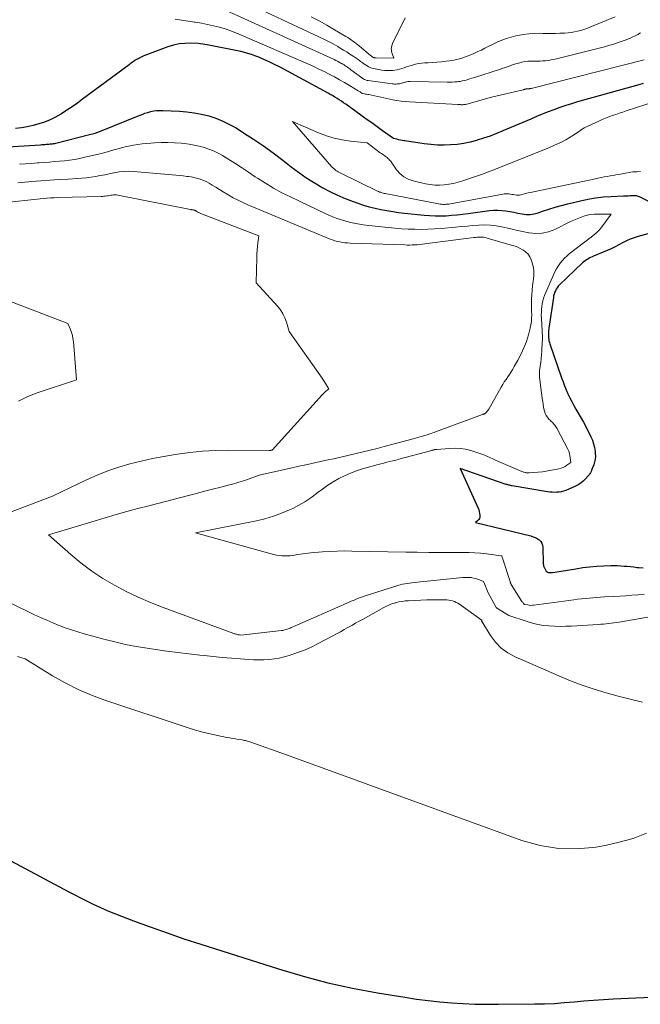
# Model space of a CAD drawing. Units: feet. Extents: x 1147749 to 1151672, y 7062567 to 7068870.
# Drawn here: x 1149986 to 1150104, y 7064541 to 7064727 of the extents above; entities that cross this region are included whole.
import ezdxf

# ---------------------------------------------------------------- set-up
doc = ezdxf.new("R2010")
doc.units = ezdxf.units.FT
doc.header["$MEASUREMENT"] = 0
doc.layers.add('Level 44', color=7, linetype='Continuous', lineweight=0)
doc.layers.add('Level 45', color=7, linetype='Continuous', lineweight=0)

msp = doc.modelspace()

# ---------------------------------------------------------------- linework, layer by layer
at = {"layer": 'Level 44', "color": 32, "linetype": 'Continuous', "lineweight": 30, "flags": 128}
for points, elevation in [([(1150104.05, 7064715.11), (1150103.21, 7064714.84), (1150091.66, 7064711.61), (1150090.53, 7064711.28), (1150089.4, 7064710.92), (1150088.29, 7064710.55), (1150087.18, 7064710.15), (1150086.08, 7064709.73), (1150084.98, 7064709.3), (1150083.89, 7064708.85), (1150082.81, 7064708.39), (1150077.53, 7064706.14), (1150076.33, 7064705.65), (1150075.12, 7064705.18), (1150073.89, 7064704.77), (1150072.65, 7064704.38), (1150072.56, 7064704.35), (1150071.35, 7064704.04), (1150070.14, 7064703.78), (1150068.9, 7064703.61), (1150067.66, 7064703.49), (1150066.41, 7064703.46), (1150065.16, 7064703.48), (1150063.92, 7064703.57), (1150062.68, 7064703.71), (1150060.63, 7064704.02), (1150060.22, 7064704.08), (1150059.81, 7064704.14), (1150059.4, 7064704.2), (1150058.99, 7064704.27), (1150058.83, 7064704.3), (1150058.5, 7064704.35), (1150058.17, 7064704.42), (1150057.84, 7064704.48), (1150057.51, 7064704.56), (1150056.86, 7064704.71), (1150054.81, 7064706.18), (1150053.78, 7064706.92), (1150052.75, 7064707.65), (1150051.73, 7064708.39), (1150050.7, 7064709.13), (1150047.83, 7064711.19), (1150047.43, 7064711.48), (1150047.02, 7064711.76), (1150046.61, 7064712.03), (1150046.19, 7064712.29), (1150045.77, 7064712.55), (1150045.35, 7064712.81), (1150044.92, 7064713.05), (1150044.49, 7064713.29), (1150035.31, 7064718.22), (1150034.35, 7064718.72), (1150033.38, 7064719.19), (1150032.39, 7064719.63), (1150031.39, 7064720.05), (1150030.68, 7064720.33), (1150030.02, 7064720.57), (1150029.36, 7064720.78), (1150028.69, 7064720.96), (1150028, 7064721.12), (1150021.67, 7064722.41), (1150021.24, 7064722.49), (1150020.81, 7064722.56), (1150020.38, 7064722.6), (1150019.94, 7064722.63), (1150018.57, 7064722.7), (1150017.46, 7064722.68), (1150016.36, 7064722.58), (1150015.28, 7064722.34), (1150014.21, 7064722.02), (1150009.68, 7064720.32), (1150008.83, 7064719.89), (1150008.72, 7064719.84), (1150008.62, 7064719.78), (1150008.51, 7064719.73), (1150008.41, 7064719.67), (1150008.3, 7064719.62), (1150008.2, 7064719.56), (1150008.1, 7064719.5), (1150008, 7064719.43), (1150007.75, 7064719.27), (1150007.53, 7064719.12), (1150007.32, 7064718.97), (1150007.1, 7064718.82), (1150006.89, 7064718.66), (1149998.12, 7064712.13), (1149997.14, 7064711.42), (1149996.14, 7064710.72), (1149995.13, 7064710.05), (1149994.11, 7064709.39), (1149993.98, 7064709.31), (1149993, 7064708.75), (1149991.99, 7064708.24), (1149990.94, 7064707.83), (1149989.87, 7064707.46), (1149988.77, 7064707.18), (1149987.66, 7064706.93), (1149986.54, 7064706.74), (1149985.42, 7064706.6)], 2250), ([(1149968.3, 7064702.18), (1149990.17, 7064703.55), (1149990.44, 7064703.57), (1149990.7, 7064703.59), (1149990.96, 7064703.61), (1149991.22, 7064703.62), (1149991.31, 7064703.63), (1149991.53, 7064703.65), (1149991.75, 7064703.66), (1149991.97, 7064703.68), (1149992.19, 7064703.7), (1149992.41, 7064703.73), (1149992.62, 7064703.76), (1149992.84, 7064703.8), (1149993.05, 7064703.85), (1149999.45, 7064705.44), (1149999.98, 7064705.58), (1150000.5, 7064705.74), (1150001.02, 7064705.92), (1150001.53, 7064706.11), (1150008.82, 7064709.08), (1150009.35, 7064709.28), (1150009.89, 7064709.47), (1150010.44, 7064709.64), (1150010.99, 7064709.8), (1150011.55, 7064709.92), (1150012.11, 7064710), (1150012.68, 7064710.03), (1150013.25, 7064710.03), (1150016.43, 7064709.88), (1150017.84, 7064709.76), (1150019.23, 7064709.58), (1150020.61, 7064709.31), (1150021.98, 7064708.97), (1150023.32, 7064708.53), (1150024.63, 7064708.01), (1150025.88, 7064707.39), (1150027.11, 7064706.7), (1150028.54, 7064705.8), (1150030.43, 7064704.57), (1150032.3, 7064703.3), (1150034.13, 7064701.98), (1150035.93, 7064700.61), (1150037.54, 7064699.35), (1150038.91, 7064698.33), (1150040.31, 7064697.35), (1150041.75, 7064696.44), (1150043.22, 7064695.57), (1150043.39, 7064695.47), (1150044.82, 7064694.72), (1150046.26, 7064694.03), (1150047.74, 7064693.4), (1150049.24, 7064692.83), (1150050.14, 7064692.51), (1150051.21, 7064692.15), (1150052.29, 7064691.83), (1150053.39, 7064691.56), (1150054.49, 7064691.31), (1150055.6, 7064691.11), (1150056.71, 7064690.92), (1150057.83, 7064690.77), (1150058.95, 7064690.63), (1150062.66, 7064690.24), (1150063.7, 7064690.15), (1150064.73, 7064690.1), (1150065.77, 7064690.1), (1150066.81, 7064690.14), (1150067.85, 7064690.21), (1150068.89, 7064690.3), (1150069.93, 7064690.41), (1150070.96, 7064690.54), (1150075.02, 7064691.09), (1150075.79, 7064691.16), (1150076.56, 7064691.18), (1150077.33, 7064691.14), (1150078.1, 7064691.05), (1150078.86, 7064690.92), (1150079.63, 7064690.78), (1150080.39, 7064690.64), (1150081.15, 7064690.49), (1150081.93, 7064690.39), (1150082.69, 7064690.38), (1150083.44, 7064690.49), (1150084.19, 7064690.68), (1150085.05, 7064690.98), (1150086.22, 7064691.36), (1150087.4, 7064691.73), (1150088.6, 7064692.06), (1150089.79, 7064692.37), (1150092.18, 7064692.96), (1150093.62, 7064693.27), (1150095.06, 7064693.52), (1150096.52, 7064693.68), (1150097.99, 7064693.78), (1150100.34, 7064693.87), (1150100.64, 7064693.88), (1150100.94, 7064693.89), (1150101.23, 7064693.91), (1150101.53, 7064693.94), (1150101.71, 7064693.95), (1150101.92, 7064693.96), (1150102.12, 7064693.97), (1150102.33, 7064693.96), (1150102.53, 7064693.95), (1150102.73, 7064693.92), (1150102.93, 7064693.88), (1150103.12, 7064693.81), (1150103.31, 7064693.73), (1150110.35, 7064690.18)], 2250), ([(1150107.44, 7064687.43), (1150103.11, 7064686.23), (1150102.34, 7064685.98), (1150101.59, 7064685.7), (1150100.87, 7064685.37), (1150100.16, 7064684.99), (1150099.45, 7064684.61), (1150098.73, 7064684.24), (1150098.01, 7064683.9), (1150097.27, 7064683.57), (1150094.67, 7064682.49), (1150094.39, 7064682.37), (1150094.11, 7064682.24), (1150093.84, 7064682.1), (1150093.57, 7064681.95), (1150093.31, 7064681.79), (1150093.06, 7064681.62), (1150092.82, 7064681.43), (1150092.59, 7064681.22), (1150088.23, 7064677.05), (1150088, 7064676.8), (1150087.79, 7064676.54), (1150087.61, 7064676.25), (1150087.45, 7064675.95), (1150087.32, 7064675.64), (1150087.21, 7064675.32), (1150087.13, 7064674.99), (1150087.07, 7064674.66), (1150086.26, 7064669.24), (1150086.22, 7064668.97), (1150086.19, 7064668.7), (1150086.17, 7064668.43), (1150086.16, 7064668.16), (1150086.16, 7064668.11), (1150086.16, 7064667.87), (1150086.16, 7064667.62), (1150086.16, 7064667.38), (1150086.17, 7064667.14), (1150086.18, 7064667.05), (1150086.21, 7064666.77), (1150086.25, 7064666.49), (1150086.32, 7064666.21), (1150086.4, 7064665.94), (1150088.62, 7064659.54), (1150088.9, 7064658.77), (1150089.19, 7064658.01), (1150089.5, 7064657.25), (1150089.83, 7064656.5), (1150090.18, 7064655.76), (1150090.54, 7064655.03), (1150090.93, 7064654.31), (1150091.33, 7064653.59), (1150092.3, 7064651.91), (1150092.75, 7064651.12), (1150093.19, 7064650.32), (1150093.61, 7064649.52), (1150094.01, 7064648.71), (1150094.16, 7064648.4), (1150094.45, 7064647.73), (1150094.69, 7064647.04), (1150094.85, 7064646.33), (1150094.96, 7064645.6), (1150095, 7064645.21), (1150095.01, 7064644.67), (1150094.98, 7064644.14), (1150094.87, 7064643.62), (1150094.71, 7064643.11), (1150094.41, 7064642.36), (1150094.36, 7064642.23), (1150094.31, 7064642.1), (1150094.26, 7064641.97), (1150094.21, 7064641.84), (1150094.11, 7064641.58), (1150093.99, 7064641.39), (1150093.93, 7064641.3), (1150093.86, 7064641.21), (1150093.79, 7064641.12), (1150093.72, 7064641.04), (1150093.09, 7064640.36), (1150092.68, 7064639.97), (1150092.25, 7064639.62), (1150091.77, 7064639.32), (1150091.26, 7064639.07), (1150089.4, 7064638.26), (1150088.99, 7064638.12), (1150088.57, 7064638), (1150088.15, 7064637.93), (1150087.72, 7064637.89), (1150087.28, 7064637.88), (1150086.85, 7064637.9), (1150086.42, 7064637.94), (1150085.98, 7064638), (1150079.32, 7064639.11), (1150079.15, 7064639.14), (1150078.98, 7064639.17), (1150078.82, 7064639.21), (1150078.65, 7064639.25), (1150078.48, 7064639.3), (1150078.32, 7064639.34), (1150078.15, 7064639.39), (1150077.99, 7064639.45), (1150069.44, 7064642.36), (1150072.86, 7064634.87), (1150072.99, 7064634.56), (1150073.08, 7064634.24), (1150073.14, 7064633.91), (1150073.18, 7064633.57), (1150073.19, 7064633.43), (1150073.16, 7064633.17), (1150073.1, 7064632.94), (1150072.97, 7064632.73), (1150072.8, 7064632.55), (1150072.39, 7064632.2), (1150082.84, 7064629.64), (1150083.26, 7064629.51), (1150083.65, 7064629.35), (1150084.03, 7064629.15), (1150084.39, 7064628.91), (1150084.68, 7064628.63), (1150084.91, 7064628.3), (1150085.04, 7064627.93), (1150085.1, 7064627.53), (1150085.14, 7064624.54), (1150085.15, 7064624.36), (1150085.18, 7064624.18), (1150085.23, 7064624.01), (1150085.3, 7064623.84), (1150085.33, 7064623.77), (1150085.39, 7064623.64), (1150085.45, 7064623.51), (1150085.51, 7064623.38), (1150085.57, 7064623.25), (1150085.69, 7064622.99), (1150085.89, 7064622.85), (1150085.99, 7064622.79), (1150086.1, 7064622.75), (1150086.22, 7064622.73), (1150086.33, 7064622.72), (1150086.92, 7064622.77), (1150087.34, 7064622.8), (1150087.75, 7064622.85), (1150088.16, 7064622.91), (1150088.58, 7064622.97), (1150091.32, 7064623.46), (1150092.62, 7064623.66), (1150093.93, 7064623.82), (1150095.24, 7064623.93), (1150096.56, 7064623.99), (1150097.96, 7064624.04), (1150098.58, 7064624.05), (1150099.2, 7064624.04), (1150099.82, 7064624.01), (1150100.43, 7064623.97), (1150101.05, 7064623.92), (1150101.67, 7064623.86), (1150102.28, 7064623.79), (1150102.9, 7064623.72), (1150103.24, 7064623.68), (1150104.03, 7064623.6)], 2250), ([(1149972.44, 7064574.7), (1149995.54, 7064562.42), (1149998.73, 7064560.78), (1150000.1, 7064560.11), (1150001.49, 7064559.46), (1150002.89, 7064558.86), (1150004.31, 7064558.29), (1150007.75, 7064556.98), (1150010.9, 7064555.8), (1150014.07, 7064554.66), (1150017.26, 7064553.57), (1150020.46, 7064552.53), (1150035.15, 7064547.86), (1150039.77, 7064546.5), (1150044.43, 7064545.27), (1150049.13, 7064544.25), (1150053.87, 7064543.36), (1150059, 7064542.51), (1150061.2, 7064542.17), (1150063.4, 7064541.88), (1150065.61, 7064541.65), (1150067.82, 7064541.47), (1150070.04, 7064541.34), (1150072.26, 7064541.24), (1150074.48, 7064541.2), (1150076.7, 7064541.19), (1150083.56, 7064541.25), (1150085.42, 7064541.29), (1150087.28, 7064541.37), (1150089.13, 7064541.5), (1150090.99, 7064541.67), (1150092.84, 7064541.84), (1150094.69, 7064542), (1150096.55, 7064542.12), (1150098.41, 7064542.21), (1150105.49, 7064542.51)], 2260)]:
    msp.add_lwpolyline(points, dxfattribs=dict(at, elevation=elevation))
at = {"layer": 'Level 45', "color": 32, "linetype": 'Continuous', "lineweight": 0, "flags": 128}
for points, elevation in [([(1150103.52, 7064724.69), (1150103.02, 7064724.38), (1150102.51, 7064724.09), (1150101.98, 7064723.84), (1150101.44, 7064723.61), (1150100.63, 7064723.3), (1150099.67, 7064722.95), (1150098.7, 7064722.62), (1150097.72, 7064722.33), (1150096.73, 7064722.06), (1150087.68, 7064719.77), (1150087.17, 7064719.65), (1150086.65, 7064719.55), (1150086.13, 7064719.47), (1150085.61, 7064719.41), (1150085.08, 7064719.37), (1150084.56, 7064719.35), (1150084.03, 7064719.34), (1150083.5, 7064719.34), (1150083.41, 7064719.35), (1150082.84, 7064719.34), (1150082.27, 7064719.3), (1150081.7, 7064719.23), (1150081.14, 7064719.13), (1150080.98, 7064719.09), (1150080.48, 7064718.97), (1150079.98, 7064718.83), (1150079.49, 7064718.67), (1150079.01, 7064718.5), (1150078.52, 7064718.32), (1150078.04, 7064718.15), (1150077.55, 7064717.98), (1150077.06, 7064717.82), (1150071.99, 7064716.2), (1150071.63, 7064716.09), (1150071.28, 7064715.98), (1150070.92, 7064715.87), (1150070.57, 7064715.76), (1150070.21, 7064715.66), (1150069.85, 7064715.58), (1150069.48, 7064715.51), (1150069.12, 7064715.46), (1150068.91, 7064715.44), (1150068.44, 7064715.39), (1150067.97, 7064715.36), (1150067.5, 7064715.34), (1150067.03, 7064715.34), (1150060.04, 7064715.47), (1150059.81, 7064715.47), (1150059.59, 7064715.45), (1150059.37, 7064715.42), (1150059.15, 7064715.37), (1150059.07, 7064715.35), (1150058.9, 7064715.3), (1150058.72, 7064715.25), (1150058.55, 7064715.2), (1150058.37, 7064715.15), (1150058.2, 7064715.1), (1150058.02, 7064715.06), (1150057.84, 7064715.03), (1150057.66, 7064715.01), (1150057.55, 7064715.01), (1150057.31, 7064715), (1150057.08, 7064715), (1150056.84, 7064715.01), (1150056.61, 7064715.04), (1150052.05, 7064715.64), (1150051.88, 7064715.68), (1150051.71, 7064715.72), (1150051.56, 7064715.79), (1150051.4, 7064715.86), (1150051.1, 7064716.04), (1150048.83, 7064717.71), (1150048.61, 7064717.86), (1150048.4, 7064718.01), (1150048.19, 7064718.17), (1150047.97, 7064718.32), (1150047.75, 7064718.46), (1150047.53, 7064718.6), (1150047.31, 7064718.74), (1150047.08, 7064718.87), (1150046.92, 7064718.97), (1150046.6, 7064719.14), (1150046.29, 7064719.31), (1150045.97, 7064719.46), (1150045.64, 7064719.62), (1150023.15, 7064729.84)], 2254), ([(1150098.75, 7064727.67), (1150093.97, 7064725.73), (1150093.4, 7064725.52), (1150092.82, 7064725.31), (1150092.24, 7064725.14), (1150091.65, 7064724.98), (1150091.06, 7064724.85), (1150090.46, 7064724.75), (1150089.86, 7064724.68), (1150089.25, 7064724.64), (1150088.3, 7064724.6), (1150087.5, 7064724.57), (1150086.7, 7064724.56), (1150085.9, 7064724.56), (1150085.1, 7064724.57), (1150084.56, 7064724.59), (1150083.5, 7064724.57), (1150082.44, 7064724.51), (1150081.39, 7064724.37), (1150080.34, 7064724.18), (1150080, 7064724.1), (1150079.09, 7064723.86), (1150078.2, 7064723.59), (1150077.33, 7064723.26), (1150076.47, 7064722.89), (1150076.08, 7064722.71), (1150075.42, 7064722.39), (1150074.77, 7064722.08), (1150074.12, 7064721.76), (1150073.47, 7064721.43), (1150072.81, 7064721.12), (1150072.15, 7064720.81), (1150071.49, 7064720.53), (1150070.81, 7064720.25), (1150070.62, 7064720.18), (1150069.85, 7064719.91), (1150069.06, 7064719.68), (1150068.25, 7064719.51), (1150067.44, 7064719.39), (1150066.79, 7064719.31), (1150065.93, 7064719.22), (1150065.06, 7064719.14), (1150064.2, 7064719.07), (1150063.33, 7064719.02), (1150062.77, 7064718.99), (1150062.18, 7064718.94), (1150061.6, 7064718.85), (1150061.03, 7064718.73), (1150060.46, 7064718.58), (1150060.21, 7064718.5), (1150059.77, 7064718.36), (1150059.33, 7064718.22), (1150058.89, 7064718.08), (1150058.45, 7064717.94), (1150058.01, 7064717.82), (1150057.57, 7064717.71), (1150057.11, 7064717.64), (1150056.66, 7064717.59), (1150056.4, 7064717.57), (1150055.81, 7064717.56), (1150055.22, 7064717.57), (1150054.64, 7064717.63), (1150054.05, 7064717.72), (1150053.11, 7064717.91), (1150052.78, 7064718), (1150052.46, 7064718.11), (1150052.16, 7064718.26), (1150051.86, 7064718.44), (1150051.29, 7064718.83), (1150050.87, 7064719.14), (1150050.65, 7064719.29), (1150050.44, 7064719.44), (1150050.23, 7064719.59), (1150050.01, 7064719.74), (1150049.25, 7064720.26), (1150048.64, 7064720.66), (1150048.04, 7064721.06), (1150047.42, 7064721.43), (1150046.8, 7064721.8), (1150046.32, 7064722.08), (1150045.45, 7064722.57), (1150044.57, 7064723.04), (1150043.68, 7064723.49), (1150042.78, 7064723.92), (1150030.93, 7064729.43)], 2256), ([(1150104.25, 7064719.56), (1150082.85, 7064714.17), (1150082.78, 7064714.16), (1150082.71, 7064714.14), (1150082.63, 7064714.13), (1150082.56, 7064714.12), (1150082.49, 7064714.11), (1150082.41, 7064714.11), (1150082.34, 7064714.11), (1150082.26, 7064714.11), (1150082.18, 7064714.11), (1150082.1, 7064714.1), (1150082.02, 7064714.09), (1150081.94, 7064714.08), (1150081.92, 7064714.07), (1150081.85, 7064714.06), (1150081.78, 7064714.04), (1150081.71, 7064714.02), (1150081.64, 7064714), (1150081.57, 7064713.97), (1150081.51, 7064713.95), (1150081.44, 7064713.93), (1150081.37, 7064713.92), (1150075.36, 7064712.52), (1150070.75, 7064711.21), (1150070.63, 7064711.18), (1150070.5, 7064711.15), (1150070.37, 7064711.13), (1150070.24, 7064711.12), (1150070.11, 7064711.11), (1150069.98, 7064711.1), (1150069.85, 7064711.1), (1150069.73, 7064711.1), (1150069.67, 7064711.1), (1150069.51, 7064711.11), (1150069.35, 7064711.11), (1150069.2, 7064711.12), (1150069.04, 7064711.13), (1150059.88, 7064711.63), (1150059.09, 7064711.69), (1150058.3, 7064711.78), (1150057.52, 7064711.9), (1150056.74, 7064712.04), (1150052.21, 7064713), (1150052, 7064713.04), (1150051.79, 7064713.09), (1150051.58, 7064713.12), (1150051.37, 7064713.16), (1150050.94, 7064713.24), (1150050.9, 7064713.26), (1150050.67, 7064713.42), (1150050.55, 7064713.5), (1150050.43, 7064713.58), (1150050.31, 7064713.65), (1150050.19, 7064713.73), (1150048.53, 7064714.73), (1150047.59, 7064715.28), (1150046.65, 7064715.82), (1150045.69, 7064716.35), (1150044.73, 7064716.86), (1150043.76, 7064717.35), (1150042.78, 7064717.83), (1150041.79, 7064718.29), (1150040.8, 7064718.74), (1150028.28, 7064724.19), (1150027.22, 7064724.63), (1150026.15, 7064725.04), (1150025.06, 7064725.4), (1150023.96, 7064725.73), (1150022.84, 7064726.02), (1150021.72, 7064726.27), (1150020.59, 7064726.48), (1150019.46, 7064726.66), (1150019.28, 7064726.68), (1150018.05, 7064726.85), (1150016.83, 7064727.04), (1150015.61, 7064727.23)], 2252), ([(1150059.1, 7064727.48), (1150056.67, 7064722.64), (1150056.53, 7064722.22), (1150056.45, 7064721.79), (1150056.47, 7064721.36), (1150056.57, 7064720.92), (1150056.87, 7064720.07), (1150056.87, 7064720.05), (1150056.88, 7064720.03), (1150056.89, 7064720.02), (1150056.9, 7064720), (1150056.95, 7064719.89), (1150053.59, 7064719.93), (1150053.5, 7064719.93), (1150053.41, 7064719.94), (1150053.32, 7064719.96), (1150053.22, 7064719.98), (1150053.14, 7064720), (1150053.05, 7064720.04), (1150052.97, 7064720.08), (1150052.89, 7064720.13), (1150052.79, 7064720.2), (1150052.71, 7064720.26), (1150052.63, 7064720.32), (1150052.55, 7064720.38), (1150050.44, 7064722.15), (1150050.14, 7064722.4), (1150049.83, 7064722.64), (1150049.52, 7064722.88), (1150049.2, 7064723.11), (1150048.88, 7064723.34), (1150048.56, 7064723.56), (1150048.23, 7064723.77), (1150047.89, 7064723.98), (1150045.7, 7064725.27), (1150044.25, 7064726.1), (1150042.79, 7064726.91), (1150041.32, 7064727.68)], 2258), ([(1150108.63, 7064712.46), (1150100.86, 7064709.93), (1150100.2, 7064709.71), (1150099.54, 7064709.49), (1150098.88, 7064709.28), (1150098.22, 7064709.06), (1150097.56, 7064708.82), (1150096.91, 7064708.58), (1150096.27, 7064708.3), (1150095.64, 7064708.02), (1150092.91, 7064706.73), (1150091.04, 7064705.46), (1150090.25, 7064704.96), (1150089.44, 7064704.48), (1150088.61, 7064704.05), (1150087.75, 7064703.65), (1150087.29, 7064703.45), (1150086.19, 7064702.98), (1150085.09, 7064702.51), (1150083.99, 7064702.06), (1150082.88, 7064701.61), (1150076.11, 7064698.91), (1150074.81, 7064698.41), (1150073.51, 7064697.93), (1150072.2, 7064697.46), (1150070.88, 7064697.02), (1150069.95, 7064696.71), (1150069.09, 7064696.46), (1150068.22, 7064696.24), (1150067.34, 7064696.08), (1150066.45, 7064695.95), (1150065.56, 7064695.9), (1150064.67, 7064695.9), (1150063.79, 7064696), (1150062.91, 7064696.16), (1150060.58, 7064696.69), (1150059.66, 7064697.02), (1150058.81, 7064697.46), (1150058.09, 7064698.08), (1150057.45, 7064698.82), (1150056.56, 7064700.11), (1150056.43, 7064700.29), (1150056.29, 7064700.47), (1150056.14, 7064700.64), (1150055.98, 7064700.8), (1150055.82, 7064700.96), (1150055.65, 7064701.11), (1150055.47, 7064701.25), (1150055.29, 7064701.38), (1150055.23, 7064701.42), (1150055.01, 7064701.58), (1150054.79, 7064701.73), (1150054.58, 7064701.88), (1150054.37, 7064702.04), (1150051.87, 7064703.89), (1150048.74, 7064704.21), (1150047.19, 7064704.44), (1150045.66, 7064704.77), (1150044.18, 7064705.23), (1150042.71, 7064705.79), (1150037.79, 7064707.92), (1150045.18, 7064699.42), (1150045.37, 7064699.22), (1150045.56, 7064699.04), (1150045.76, 7064698.87), (1150045.98, 7064698.7), (1150046.2, 7064698.56), (1150046.43, 7064698.42), (1150046.66, 7064698.29), (1150046.9, 7064698.16), (1150053.87, 7064694.76), (1150054.04, 7064694.68), (1150054.21, 7064694.61), (1150054.38, 7064694.55), (1150054.56, 7064694.49), (1150054.73, 7064694.44), (1150054.91, 7064694.39), (1150055.09, 7064694.35), (1150055.27, 7064694.31), (1150065.4, 7064692.37), (1150065.67, 7064692.32), (1150065.95, 7064692.29), (1150066.22, 7064692.28), (1150066.5, 7064692.27), (1150066.78, 7064692.29), (1150067.06, 7064692.31), (1150067.33, 7064692.34), (1150067.61, 7064692.39), (1150077.51, 7064694.21), (1150077.8, 7064694.25), (1150078.08, 7064694.27), (1150078.37, 7064694.27), (1150078.66, 7064694.25), (1150078.96, 7064694.21), (1150079.24, 7064694.17), (1150079.53, 7064694.12), (1150079.81, 7064694.07), (1150080.1, 7064694.03), (1150080.38, 7064694.02), (1150080.66, 7064694.04), (1150080.94, 7064694.09), (1150081.36, 7064694.19), (1150081.84, 7064694.31), (1150082.33, 7064694.43), (1150082.82, 7064694.54), (1150083.31, 7064694.64), (1150095.01, 7064697.12), (1150095.56, 7064697.23), (1150096.12, 7064697.34), (1150096.68, 7064697.45), (1150097.24, 7064697.54), (1150097.8, 7064697.64), (1150098.36, 7064697.74), (1150098.91, 7064697.84), (1150099.47, 7064697.94), (1150100.69, 7064698.18), (1150101.4, 7064698.3), (1150102.11, 7064698.39), (1150102.83, 7064698.44), (1150103.55, 7064698.46)], 2248), ([(1149986.18, 7064699.84), (1149987.32, 7064699.93), (1149988.45, 7064700.02), (1149989.58, 7064700.1), (1149989.93, 7064700.13), (1149990.89, 7064700.2), (1149991.85, 7064700.27), (1149992.81, 7064700.35), (1149993.76, 7064700.41), (1149994.72, 7064700.5), (1149995.67, 7064700.62), (1149996.62, 7064700.77), (1149997.56, 7064700.96), (1149998.54, 7064701.17), (1149999.97, 7064701.49), (1150001.39, 7064701.84), (1150002.81, 7064702.22), (1150004.22, 7064702.62), (1150004.61, 7064702.73), (1150006.18, 7064703.14), (1150007.76, 7064703.48), (1150009.36, 7064703.7), (1150010.98, 7064703.86), (1150011.72, 7064703.91), (1150012.97, 7064703.96), (1150014.22, 7064703.96), (1150015.47, 7064703.91), (1150016.72, 7064703.81), (1150017.28, 7064703.76), (1150018.24, 7064703.63), (1150019.19, 7064703.48), (1150020.14, 7064703.27), (1150021.07, 7064703.03), (1150021.99, 7064702.73), (1150022.88, 7064702.38), (1150023.74, 7064701.96), (1150024.58, 7064701.48), (1150025.56, 7064700.87), (1150026.86, 7064700.04), (1150028.16, 7064699.21), (1150029.45, 7064698.36), (1150030.74, 7064697.5), (1150031.16, 7064697.22), (1150032.67, 7064696.25), (1150034.21, 7064695.33), (1150035.79, 7064694.48), (1150037.4, 7064693.67), (1150044.09, 7064690.49), (1150045.06, 7064690.07), (1150046.03, 7064689.68), (1150047.03, 7064689.35), (1150048.04, 7064689.06), (1150049.07, 7064688.81), (1150050.1, 7064688.6), (1150051.14, 7064688.43), (1150052.18, 7064688.29), (1150055.88, 7064687.9), (1150057.13, 7064687.78), (1150058.37, 7064687.68), (1150059.62, 7064687.61), (1150060.87, 7064687.56), (1150062.12, 7064687.55), (1150063.37, 7064687.57), (1150064.61, 7064687.64), (1150065.86, 7064687.73), (1150068.57, 7064687.99), (1150069.67, 7064688.09), (1150070.77, 7064688.18), (1150071.86, 7064688.27), (1150072.96, 7064688.36), (1150074.06, 7064688.39), (1150075.15, 7064688.36), (1150076.24, 7064688.23), (1150077.31, 7064688.03), (1150077.59, 7064687.96), (1150078.8, 7064687.69), (1150080.02, 7064687.42), (1150081.24, 7064687.16), (1150082.46, 7064686.91), (1150082.53, 7064686.89), (1150083.76, 7064686.77), (1150084.98, 7064686.81), (1150086.16, 7064687.09), (1150087.33, 7064687.52), (1150090.32, 7064689.01), (1150090.93, 7064689.29), (1150091.55, 7064689.56), (1150092.18, 7064689.81), (1150092.82, 7064690.03), (1150093.47, 7064690.21), (1150094.12, 7064690.35), (1150094.79, 7064690.41), (1150095.46, 7064690.44), (1150098, 7064690.4), (1150096.02, 7064687.81), (1150095.7, 7064687.42), (1150095.36, 7064687.05), (1150094.99, 7064686.7), (1150094.6, 7064686.38), (1150094.2, 7064686.07), (1150093.79, 7064685.76), (1150093.39, 7064685.45), (1150092.99, 7064685.14), (1150090.08, 7064682.92), (1150089.6, 7064682.52), (1150089.15, 7064682.09), (1150088.73, 7064681.63), (1150088.34, 7064681.14), (1150087.99, 7064680.61), (1150087.66, 7064680.08), (1150087.37, 7064679.52), (1150087.1, 7064678.95), (1150085.43, 7064675.09), (1150085.24, 7064674.58), (1150085.07, 7064674.05), (1150084.96, 7064673.52), (1150084.88, 7064672.98), (1150084.83, 7064672.43), (1150084.81, 7064671.88), (1150084.8, 7064671.33), (1150084.82, 7064670.77), (1150085, 7064667.22), (1150085.01, 7064666.99), (1150085.01, 7064666.76), (1150085, 7064666.52), (1150084.99, 7064666.29), (1150084.89, 7064664.59), (1150084.84, 7064663.87), (1150084.77, 7064663.15), (1150084.69, 7064662.43), (1150084.6, 7064661.72), (1150084.47, 7064660.87), (1150084.44, 7064660.58), (1150084.43, 7064660.29), (1150084.44, 7064659.99), (1150084.46, 7064659.7), (1150084.98, 7064655.61), (1150085.06, 7064655.06), (1150085.14, 7064654.52), (1150085.24, 7064653.97), (1150085.35, 7064653.43), (1150085.39, 7064653.22), (1150085.52, 7064652.8), (1150085.7, 7064652.41), (1150085.94, 7064652.06), (1150086.22, 7064651.73), (1150086.52, 7064651.45), (1150086.69, 7064651.28), (1150086.86, 7064651.11), (1150087.03, 7064650.94), (1150087.19, 7064650.77), (1150087.35, 7064650.59), (1150087.5, 7064650.4), (1150087.63, 7064650.2), (1150087.74, 7064650), (1150089.79, 7064646.03), (1150089.97, 7064645.64), (1150090.11, 7064645.24), (1150090.2, 7064644.82), (1150090.27, 7064644.4), (1150090.35, 7064643.54), (1150089.65, 7064643.02), (1150089.29, 7064642.79), (1150088.92, 7064642.6), (1150088.52, 7064642.45), (1150088.11, 7064642.34), (1150085.02, 7064641.73), (1150082.51, 7064641.57), (1150082.33, 7064641.57), (1150082.15, 7064641.58), (1150081.96, 7064641.6), (1150081.78, 7064641.63), (1150081.74, 7064641.64), (1150081.58, 7064641.68), (1150081.43, 7064641.72), (1150081.28, 7064641.77), (1150081.12, 7064641.83), (1150076.71, 7064643.73), (1150076.16, 7064643.97), (1150075.61, 7064644.21), (1150075.06, 7064644.46), (1150074.51, 7064644.71), (1150073.95, 7064644.95), (1150073.4, 7064645.17), (1150072.83, 7064645.37), (1150072.25, 7064645.55), (1150071.47, 7064645.78), (1150070.5, 7064646.01), (1150069.52, 7064646.16), (1150068.52, 7064646.21), (1150067.52, 7064646.19), (1150064.98, 7064646), (1150064.87, 7064645.99), (1150064.75, 7064645.97), (1150064.64, 7064645.95), (1150064.53, 7064645.92), (1150064.41, 7064645.9), (1150064.3, 7064645.87), (1150064.19, 7064645.84), (1150064.08, 7064645.81), (1150057.86, 7064644.12), (1150057.58, 7064644.05), (1150057.3, 7064643.97), (1150057.02, 7064643.9), (1150056.73, 7064643.83), (1150056.18, 7064643.7), (1150055.62, 7064643.56), (1150055.06, 7064643.42), (1150054.5, 7064643.27), (1150053.95, 7064643.12), (1150051.02, 7064642.31), (1150049.86, 7064641.94), (1150048.72, 7064641.52), (1150047.61, 7064641.03), (1150046.52, 7064640.48), (1150045.46, 7064639.87), (1150044.43, 7064639.22), (1150043.44, 7064638.51), (1150042.47, 7064637.77), (1150042.3, 7064637.64), (1150041.24, 7064636.85), (1150040.14, 7064636.11), (1150039, 7064635.45), (1150037.82, 7064634.85), (1150037.23, 7064634.57), (1150035.71, 7064633.93), (1150034.16, 7064633.36), (1150032.58, 7064632.9), (1150030.98, 7064632.53), (1150019.46, 7064630.26), (1150033.75, 7064626.25), (1150034.25, 7064626.12), (1150034.75, 7064626.02), (1150035.26, 7064625.94), (1150035.77, 7064625.89), (1150036.28, 7064625.87), (1150036.8, 7064625.87), (1150037.31, 7064625.91), (1150037.82, 7064625.98), (1150038.76, 7064626.14), (1150039.74, 7064626.29), (1150040.73, 7064626.42), (1150041.72, 7064626.52), (1150042.71, 7064626.61), (1150043.47, 7064626.66), (1150044.85, 7064626.74), (1150046.22, 7064626.79), (1150047.6, 7064626.81), (1150048.97, 7064626.8), (1150059.18, 7064626.61), (1150061.36, 7064626.58), (1150063.54, 7064626.55), (1150065.72, 7064626.53), (1150067.9, 7064626.53), (1150070.1, 7064626.52), (1150071.18, 7064626.5), (1150072.26, 7064626.46), (1150073.33, 7064626.37), (1150074.41, 7064626.26), (1150077.22, 7064625.91), (1150077.31, 7064625.89), (1150077.35, 7064625.82), (1150077.41, 7064625.63), (1150077.45, 7064625.53), (1150077.48, 7064625.44), (1150077.51, 7064625.34), (1150077.54, 7064625.24), (1150078.89, 7064621.02), (1150078.92, 7064620.92), (1150078.95, 7064620.83), (1150078.99, 7064620.74), (1150079.03, 7064620.65), (1150079.11, 7064620.47), (1150081.11, 7064617.3), (1150081.19, 7064617.19), (1150081.26, 7064617.09), (1150081.35, 7064616.99), (1150081.45, 7064616.9), (1150081.64, 7064616.73), (1150082.23, 7064616.61), (1150082.52, 7064616.57), (1150082.82, 7064616.54), (1150083.11, 7064616.55), (1150083.41, 7064616.57), (1150090.94, 7064617.59), (1150091.66, 7064617.68), (1150092.39, 7064617.77), (1150093.11, 7064617.84), (1150093.83, 7064617.91), (1150094.56, 7064617.98), (1150095.29, 7064618.03), (1150096.01, 7064618.08), (1150096.74, 7064618.13), (1150098.48, 7064618.23), (1150099.63, 7064618.3), (1150100.78, 7064618.37), (1150101.93, 7064618.46), (1150103.08, 7064618.54), (1150104.24, 7064618.62)], 2252), ([(1149985.87, 7064696.35), (1149987.9, 7064696.54), (1149988.49, 7064696.59), (1149990.22, 7064696.74), (1149991.95, 7064696.86), (1149993.67, 7064696.97), (1149995.4, 7064697.06), (1149997.11, 7064697.15), (1149997.98, 7064697.21), (1149998.85, 7064697.29), (1149999.72, 7064697.41), (1150000.58, 7064697.55), (1150001.44, 7064697.71), (1150002.3, 7064697.88), (1150003.16, 7064698.06), (1150004.01, 7064698.24), (1150004.1, 7064698.25), (1150005, 7064698.41), (1150005.9, 7064698.5), (1150006.81, 7064698.52), (1150007.72, 7064698.49), (1150015.07, 7064697.88), (1150015.75, 7064697.81), (1150016.44, 7064697.74), (1150017.12, 7064697.66), (1150017.8, 7064697.57), (1150018.13, 7064697.53), (1150018.64, 7064697.45), (1150019.15, 7064697.35), (1150019.66, 7064697.23), (1150020.16, 7064697.1), (1150020.65, 7064696.94), (1150021.13, 7064696.75), (1150021.6, 7064696.52), (1150022.05, 7064696.26), (1150022.57, 7064695.93), (1150023.28, 7064695.5), (1150023.99, 7064695.06), (1150024.7, 7064694.63), (1150025.41, 7064694.2), (1150025.72, 7064694.02), (1150026.6, 7064693.52), (1150027.49, 7064693.04), (1150028.4, 7064692.61), (1150029.33, 7064692.2), (1150044.91, 7064685.73), (1150045.36, 7064685.56), (1150045.81, 7064685.41), (1150046.28, 7064685.28), (1150046.75, 7064685.17), (1150047.22, 7064685.09), (1150047.7, 7064685.03), (1150048.18, 7064684.99), (1150048.66, 7064684.96), (1150058.98, 7064684.61), (1150059.45, 7064684.6), (1150059.93, 7064684.6), (1150060.41, 7064684.61), (1150060.89, 7064684.63), (1150061.37, 7064684.66), (1150061.85, 7064684.7), (1150062.32, 7064684.74), (1150062.8, 7064684.8), (1150072.04, 7064686), (1150072.36, 7064686.04), (1150072.67, 7064686.07), (1150072.99, 7064686.08), (1150073.3, 7064686.09), (1150073.62, 7064686.08), (1150073.93, 7064686.05), (1150074.24, 7064685.99), (1150074.54, 7064685.92), (1150079.38, 7064684.53), (1150079.87, 7064684.37), (1150080.35, 7064684.18), (1150080.81, 7064683.96), (1150081.26, 7064683.71), (1150081.42, 7064683.61), (1150081.89, 7064683.25), (1150082.3, 7064682.84), (1150082.62, 7064682.36), (1150082.87, 7064681.82), (1150083.02, 7064681.4), (1150083.23, 7064680.61), (1150083.37, 7064679.81), (1150083.38, 7064678.99), (1150083.32, 7064678.17), (1150083.25, 7064677.74), (1150083.14, 7064676.9), (1150083.05, 7064676.06), (1150083, 7064675.22), (1150082.96, 7064674.37), (1150082.96, 7064673.96), (1150082.95, 7064673.32), (1150082.95, 7064672.68), (1150082.96, 7064672.04), (1150082.98, 7064671.4), (1150082.97, 7064670.76), (1150082.93, 7064670.13), (1150082.83, 7064669.5), (1150082.69, 7064668.88), (1150082.35, 7064667.62), (1150081.97, 7064666.39), (1150081.52, 7064665.19), (1150080.99, 7064664.02), (1150080.39, 7064662.88), (1150079.69, 7064661.63), (1150079.39, 7064661.14), (1150079.09, 7064660.65), (1150078.78, 7064660.16), (1150078.45, 7064659.69), (1150078.13, 7064659.21), (1150077.81, 7064658.73), (1150077.51, 7064658.24), (1150077.22, 7064657.74), (1150074.85, 7064653.62), (1150074.39, 7064652.99), (1150074.35, 7064652.94), (1150074.3, 7064652.89), (1150074.25, 7064652.84), (1150074.19, 7064652.8), (1150074.13, 7064652.77), (1150074.07, 7064652.73), (1150074, 7064652.71), (1150073.94, 7064652.68), (1150073.87, 7064652.66), (1150073.81, 7064652.64), (1150073.74, 7064652.61), (1150073.67, 7064652.59), (1150064.8, 7064649.3), (1150064.54, 7064649.2), (1150064.28, 7064649.11), (1150064.01, 7064649.02), (1150063.75, 7064648.93), (1150063.49, 7064648.84), (1150063.23, 7064648.76), (1150062.96, 7064648.68), (1150062.7, 7064648.6), (1150062.34, 7064648.49), (1150061.9, 7064648.36), (1150061.45, 7064648.24), (1150061.01, 7064648.11), (1150060.56, 7064647.99), (1150055.08, 7064646.52), (1150053.77, 7064646.18), (1150052.45, 7064645.84), (1150051.12, 7064645.51), (1150049.8, 7064645.19), (1150048.47, 7064644.88), (1150047.15, 7064644.58), (1150045.82, 7064644.29), (1150044.49, 7064644), (1150043.89, 7064643.87), (1150042.26, 7064643.53), (1150040.63, 7064643.17), (1150039, 7064642.82), (1150037.38, 7064642.46), (1150031.47, 7064641.15), (1150028.89, 7064640.21), (1150028.08, 7064639.93), (1150027.27, 7064639.67), (1150026.46, 7064639.43), (1150025.63, 7064639.21), (1150024.22, 7064638.86), (1150022.69, 7064638.47), (1150021.16, 7064638.08), (1150019.63, 7064637.69), (1150018.1, 7064637.29), (1150010.64, 7064635.36), (1150008.57, 7064634.82), (1150006.5, 7064634.25), (1150004.44, 7064633.67), (1150002.39, 7064633.06), (1149991.7, 7064629.86), (1149995.91, 7064626.13), (1149997.85, 7064624.52), (1149999.86, 7064623.01), (1150001.96, 7064621.63), (1150004.13, 7064620.34), (1150006.37, 7064619.17), (1150008.64, 7064618.07), (1150010.96, 7064617.08), (1150013.31, 7064616.15), (1150026.7, 7064611.24), (1150026.83, 7064611.19), (1150026.96, 7064611.15), (1150027.09, 7064611.1), (1150027.23, 7064611.07), (1150027.37, 7064611.03), (1150027.5, 7064611), (1150027.63, 7064610.97), (1150027.76, 7064610.95), (1150028.03, 7064610.9), (1150035.73, 7064611.79), (1150035.94, 7064611.82), (1150036.15, 7064611.85), (1150036.35, 7064611.9), (1150036.56, 7064611.95), (1150036.76, 7064612.02), (1150036.96, 7064612.08), (1150037.15, 7064612.16), (1150037.35, 7064612.24), (1150037.55, 7064612.33), (1150037.84, 7064612.47), (1150038.13, 7064612.6), (1150038.43, 7064612.73), (1150038.72, 7064612.86), (1150047.33, 7064616.66), (1150047.85, 7064616.89), (1150048.37, 7064617.11), (1150048.89, 7064617.33), (1150049.42, 7064617.55), (1150049.94, 7064617.76), (1150050.47, 7064617.96), (1150051.01, 7064618.15), (1150051.54, 7064618.33), (1150057.29, 7064620.17), (1150057.71, 7064620.3), (1150058.14, 7064620.42), (1150058.58, 7064620.52), (1150059.01, 7064620.61), (1150059.45, 7064620.69), (1150059.89, 7064620.76), (1150060.34, 7064620.82), (1150060.78, 7064620.87), (1150069.97, 7064621.79), (1150070.37, 7064621.81), (1150070.77, 7064621.82), (1150071.16, 7064621.8), (1150071.56, 7064621.77), (1150071.96, 7064621.7), (1150072.35, 7064621.62), (1150072.73, 7064621.51), (1150073.1, 7064621.37), (1150073.86, 7064621.07), (1150074.23, 7064620.14), (1150074.42, 7064619.67), (1150074.62, 7064619.22), (1150074.84, 7064618.77), (1150075.07, 7064618.32), (1150076.18, 7064616.23), (1150076.28, 7064616.13), (1150076.34, 7064616.08), (1150076.39, 7064616.03), (1150076.45, 7064615.98), (1150076.51, 7064615.94), (1150078.66, 7064614.6), (1150082.11, 7064613.46), (1150083.13, 7064613.16), (1150084.16, 7064612.92), (1150085.2, 7064612.76), (1150086.25, 7064612.65), (1150087.32, 7064612.6), (1150088.38, 7064612.57), (1150089.44, 7064612.59), (1150090.5, 7064612.63), (1150095.55, 7064612.92), (1150096.04, 7064612.96), (1150096.54, 7064613), (1150097.03, 7064613.04), (1150097.52, 7064613.09), (1150098.01, 7064613.15), (1150098.5, 7064613.22), (1150098.99, 7064613.29), (1150099.48, 7064613.37), (1150107.42, 7064614.76)], 2254), ([(1149982.45, 7064692.52), (1149990.66, 7064693.38), (1149991.35, 7064693.44), (1149992.04, 7064693.49), (1149992.74, 7064693.53), (1149993.43, 7064693.56), (1150001.63, 7064693.78), (1150001.89, 7064693.79), (1150002.15, 7064693.81), (1150002.41, 7064693.84), (1150002.67, 7064693.87), (1150002.94, 7064693.91), (1150003.19, 7064693.95), (1150003.45, 7064693.99), (1150003.71, 7064694.03), (1150003.97, 7064694.06), (1150004.23, 7064694.07), (1150004.49, 7064694.05), (1150004.75, 7064694.01), (1150018.53, 7064691.31), (1150018.62, 7064691.29), (1150018.72, 7064691.27), (1150018.82, 7064691.26), (1150018.91, 7064691.24), (1150018.96, 7064691.23), (1150019.04, 7064691.22), (1150019.11, 7064691.2), (1150019.18, 7064691.19), (1150019.25, 7064691.17), (1150019.32, 7064691.14), (1150019.39, 7064691.12), (1150019.45, 7064691.09), (1150019.52, 7064691.05), (1150019.59, 7064691), (1150019.69, 7064690.94), (1150019.79, 7064690.88), (1150019.9, 7064690.82), (1150020, 7064690.77), (1150020.05, 7064690.74), (1150020.18, 7064690.67), (1150020.31, 7064690.6), (1150020.45, 7064690.54), (1150020.58, 7064690.49), (1150031.44, 7064686.36), (1150031.25, 7064684.99), (1150031.17, 7064684.31), (1150031.1, 7064683.63), (1150031.06, 7064682.94), (1150031.02, 7064682.25), (1150030.89, 7064677.45), (1150034.94, 7064673.06), (1150035.5, 7064672.37), (1150035.98, 7064671.63), (1150036.36, 7064670.83), (1150036.67, 7064670), (1150037.17, 7064668.26), (1150043.36, 7064659.43), (1150043.58, 7064659.11), (1150043.8, 7064658.78), (1150044.02, 7064658.45), (1150044.23, 7064658.12), (1150044.65, 7064657.46), (1150044.24, 7064657.12), (1150044.04, 7064656.94), (1150043.84, 7064656.76), (1150043.65, 7064656.57), (1150043.47, 7064656.38), (1150033.97, 7064645.87), (1150033.7, 7064645.82), (1150033.67, 7064645.81), (1150033.65, 7064645.81), (1150033.62, 7064645.81), (1150033.6, 7064645.8), (1150033.5, 7064645.79), (1150033.47, 7064645.79), (1150033.45, 7064645.79), (1150033.43, 7064645.79), (1150033.4, 7064645.79), (1150025.55, 7064645.82), (1150023.16, 7064645.77), (1150020.78, 7064645.65), (1150018.4, 7064645.41), (1150016.03, 7064645.11), (1150015.64, 7064645.05), (1150013.48, 7064644.68), (1150011.32, 7064644.27), (1150009.18, 7064643.78), (1150007.05, 7064643.26), (1150004.94, 7064642.63), (1150002.87, 7064641.94), (1150000.84, 7064641.12), (1149998.83, 7064640.23), (1149992.44, 7064637.16), (1149979.98, 7064632.46)], 2256), ([(1149982.45, 7064674.68), (1149995.33, 7064669.75), (1149995.81, 7064668.65), (1149996.01, 7064668.09), (1149996.18, 7064667.53), (1149996.3, 7064666.95), (1149996.37, 7064666.36), (1149996.94, 7064659.14), (1149989.35, 7064656.63), (1149987.65, 7064655.94), (1149986.03, 7064655.11)], 2258), ([(1149984.56, 7064616.98), (1149989.04, 7064614.78), (1149990.18, 7064614.24), (1149991.33, 7064613.72), (1149992.49, 7064613.23), (1149993.66, 7064612.75), (1149994.84, 7064612.32), (1149996.03, 7064611.9), (1149997.23, 7064611.53), (1149998.44, 7064611.18), (1150002.16, 7064610.15), (1150004.18, 7064609.64), (1150006.21, 7064609.17), (1150008.25, 7064608.78), (1150010.31, 7064608.44), (1150011.91, 7064608.2), (1150014.01, 7064607.9), (1150016.1, 7064607.62), (1150018.2, 7064607.37), (1150020.3, 7064607.13), (1150021.06, 7064607.05), (1150022.78, 7064606.88), (1150024.5, 7064606.72), (1150026.23, 7064606.57), (1150027.95, 7064606.43), (1150029.46, 7064606.32), (1150030.43, 7064606.27), (1150031.4, 7064606.25), (1150032.37, 7064606.27), (1150033.35, 7064606.32), (1150034.31, 7064606.43), (1150035.27, 7064606.58), (1150036.21, 7064606.8), (1150037.15, 7064607.07), (1150037.85, 7064607.3), (1150039.11, 7064607.74), (1150040.36, 7064608.23), (1150041.57, 7064608.78), (1150042.77, 7064609.38), (1150045.4, 7064610.77), (1150046.12, 7064611.16), (1150046.84, 7064611.55), (1150047.55, 7064611.95), (1150048.26, 7064612.35), (1150048.97, 7064612.76), (1150049.68, 7064613.16), (1150050.39, 7064613.56), (1150051.11, 7064613.96), (1150055.01, 7064616.12), (1150055.56, 7064616.4), (1150056.12, 7064616.65), (1150056.69, 7064616.86), (1150057.28, 7064617.04), (1150057.3, 7064617.05), (1150057.89, 7064617.18), (1150058.48, 7064617.3), (1150059.08, 7064617.37), (1150059.68, 7064617.41), (1150063.17, 7064617.56), (1150063.87, 7064617.59), (1150064.56, 7064617.6), (1150065.25, 7064617.6), (1150065.94, 7064617.6), (1150066.6, 7064617.59), (1150066.96, 7064617.57), (1150067.32, 7064617.53), (1150067.68, 7064617.46), (1150068.03, 7064617.37), (1150068.37, 7064617.25), (1150068.7, 7064617.1), (1150069.02, 7064616.93), (1150069.32, 7064616.74), (1150073.64, 7064613.71), (1150073.53, 7064613.65), (1150073.48, 7064613.6), (1150075.19, 7064610.84), (1150076.14, 7064609.57), (1150077.22, 7064608.45), (1150078.49, 7064607.55), (1150079.88, 7064606.79), (1150088.11, 7064603.21), (1150090.3, 7064602.31), (1150092.51, 7064601.47), (1150094.76, 7064600.72), (1150097.03, 7064600.03), (1150099.31, 7064599.41), (1150101.6, 7064598.8), (1150103.91, 7064598.24)], 2256), ([(1149985.8, 7064606.86), (1149987.29, 7064606.43), (1149992.46, 7064603.26), (1149994.83, 7064601.91), (1149997.27, 7064600.67), (1149999.78, 7064599.6), (1150002.34, 7064598.65), (1150018.05, 7064593.42), (1150019.43, 7064592.99), (1150020.82, 7064592.59), (1150022.22, 7064592.25), (1150023.63, 7064591.94), (1150025.35, 7064591.6), (1150025.91, 7064591.49), (1150026.46, 7064591.39), (1150027.02, 7064591.3), (1150027.58, 7064591.21), (1150028.28, 7064591.11), (1150028.48, 7064591.07), (1150028.69, 7064591.04), (1150028.89, 7064590.99), (1150029.1, 7064590.94), (1150029.3, 7064590.89), (1150029.5, 7064590.83), (1150029.7, 7064590.76), (1150029.9, 7064590.69), (1150036.66, 7064588.28), (1150081.12, 7064572.14), (1150084.56, 7064571.19), (1150088.03, 7064570.6), (1150091.55, 7064570.57), (1150095.1, 7064570.89), (1150096.88, 7064571.2), (1150099.53, 7064571.79), (1150102.13, 7064572.53), (1150104.65, 7064573.5)], 2258)]:
    msp.add_lwpolyline(points, dxfattribs=dict(at, elevation=elevation))

doc.saveas('drawing.dxf')
